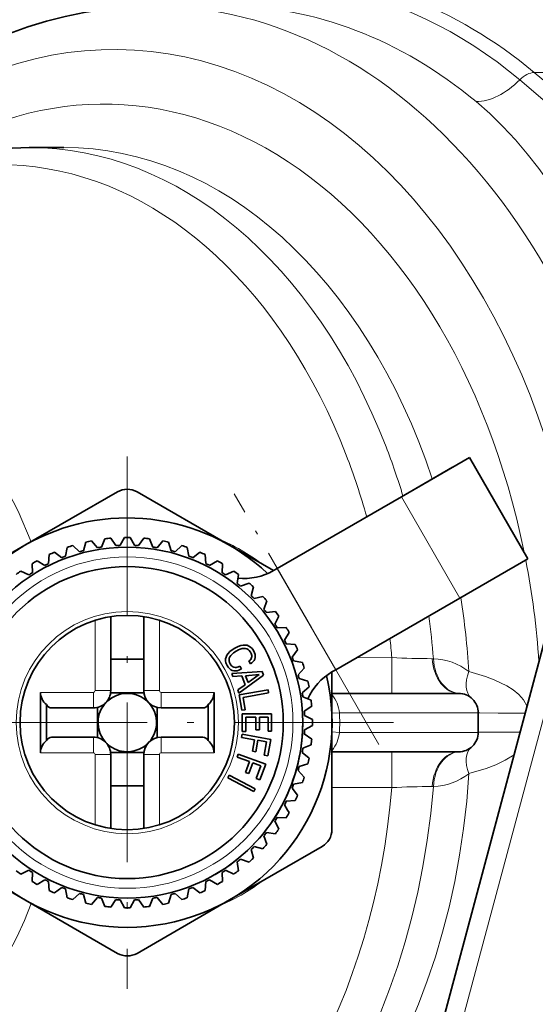
# Model space of a CAD drawing. Extents: x 0 to 210, y -3 to 297.
# Drawn here: x 75 to 89, y 55 to 80 of the extents above; entities that cross this region are included whole.
import ezdxf

# ---------------------------------------------------------------- set-up
doc = ezdxf.new("R2010")
doc.units = 0
doc.linetypes.add('DASHDOT', pattern=[18.5, 12, -3, 0.5, -3])

msp = doc.modelspace()

# ---------------------------------------------------------------- linework, layer by layer
at = {"color": 7, "lineweight": 13}
for p, q in [((90.589714, 78.904694), (88.621544, 78.904694)), ((91.739357, 76.306633), (88.621544, 78.904694)), ((86.71418, 65.427063), (85.21418, 68.025139)), ((83.531021, 63.589264), (82.031021, 66.18734)), ((77.358124, 64.85704), (77.358124, 63.052418)), ((79.008133, 64.85704), (79.008133, 63.052418)), ((86.413651, 53.24456), (89.451881, 64.583382)), ((84.065193, 63.897671), (84.96685, 63.90131)), ((86.031937, 63.871761), (86.000984, 63.872631)), ((77.314423, 63.008709), (75.95813, 63.008709)), ((77.314423, 62.608707), (77.314423, 63.008709)), ((77.758133, 63.052418), (77.358124, 63.052418)), ((78.608124, 63.052418), (79.008133, 63.052418)), ((80.408127, 63.008709), (79.051834, 63.008709)), ((79.051834, 62.608707), (79.051834, 63.008709)), ((83.433128, 62.474865), (83.626007, 62.483707)), ((83.626007, 62.483707), (87.183128, 62.483707)), ((83.433128, 61.99255), (83.626007, 61.983707)), ((83.626007, 61.983707), (87.183128, 61.983707)), ((77.314423, 61.858707), (77.314423, 61.458706)), ((79.051834, 61.858707), (79.051834, 61.458706)), ((77.314423, 61.458706), (75.95813, 61.458706)), ((77.758133, 61.414997), (77.358124, 61.414997)), ((77.358124, 61.414997), (77.358124, 59.610374)), ((78.608124, 61.414997), (79.008133, 61.414997)), ((79.008133, 61.414997), (79.008133, 59.610374)), ((80.408127, 61.458706), (79.051834, 61.458706)), ((83.433128, 60.572495), (84.96685, 60.566105)), ((86.000992, 60.594784), (86.031937, 60.59565))]:
    msp.add_line(p, q, dxfattribs=at)
at = {"color": 7, "lineweight": 35}
for p, q in [((76.55513, 76.983704), (75.666733, 76.983704)), ((86.959412, 69.032745), (85.21418, 68.025139)), ((88.459412, 66.434669), (86.959412, 69.032745)), ((86.526398, 68.782745), (85.214249, 68.025177)), ((75.558128, 66.780342), (77.933128, 68.15155)), ((78.433128, 68.15155), (80.808128, 66.780342)), ((85.21418, 68.025139), (82.031021, 66.18734)), ((77.523613, 66.735657), (77.612091, 66.949257)), ((77.892227, 66.774399), (77.761269, 66.964935)), ((77.99781, 66.77993), (78.108124, 66.983116)), ((78.368446, 66.77993), (78.258133, 66.983116)), ((78.47403, 66.774399), (78.604988, 66.964935)), ((78.842644, 66.735657), (78.754166, 66.949257)), ((73.183128, 65.409134), (75.558128, 66.780342)), ((76.60202, 66.50016), (76.64415, 66.727486)), ((76.954514, 66.614693), (76.786812, 66.773842)), ((77.056641, 66.642059), (77.122314, 66.863739)), ((77.419189, 66.719116), (77.269028, 66.89492)), ((78.947067, 66.719116), (79.097229, 66.89492)), ((79.309616, 66.642059), (79.243942, 66.863739)), ((79.411743, 66.614693), (79.579445, 66.773842)), ((79.764236, 66.50016), (79.722107, 66.727486)), ((80.808128, 66.780342), (81.933128, 66.130821)), ((76.164719, 66.311516), (76.182854, 66.542)), ((76.503311, 66.462265), (76.319885, 66.603012)), ((79.862946, 66.462265), (80.046371, 66.603012)), ((80.201538, 66.311516), (80.183403, 66.542)), ((88.459412, 66.434669), (86.71418, 65.427063)), ((75.749527, 66.078194), (75.743469, 66.309319)), ((76.070511, 66.263512), (75.873375, 66.384315)), ((80.295746, 66.263512), (80.492882, 66.384315)), ((80.61673, 66.078194), (80.622787, 66.309319)), ((82.031021, 66.18734), (81.933128, 66.130821)), ((75.660851, 66.020607), (75.452171, 66.12014)), ((80.705406, 66.020607), (80.914085, 66.12014)), ((81.005257, 65.80275), (81.035439, 66.031975)), ((81.087425, 65.736214), (81.305367, 65.813393)), ((81.362869, 65.488205), (81.41684, 65.71302)), ((81.43763, 65.413445), (81.662445, 65.467415)), ((86.71418, 65.427063), (83.531021, 63.589264)), ((81.685638, 65.138008), (81.76281, 65.355949)), ((77.758133, 64.950668), (77.758133, 63.052418)), ((78.608124, 64.950668), (78.608124, 63.052418)), ((81.752174, 65.05584), (81.9814, 65.086014)), ((81.970032, 64.755981), (82.069565, 64.964661)), ((82.027618, 64.667313), (82.258736, 64.673363)), ((85.956856, 53.402725), (88.995087, 64.741554)), ((82.212936, 64.346329), (82.33374, 64.543457)), ((81.02919, 64.185188), (80.937576, 64.138359)), ((81.092995, 64.208168), (81.02919, 64.185188)), ((81.152382, 64.220802), (81.092995, 64.208168)), ((81.208, 64.223473), (81.152382, 64.220802)), ((81.257523, 64.215691), (81.208, 64.223473)), ((81.304306, 64.19767), (81.257523, 64.215691)), ((81.346664, 64.169296), (81.304306, 64.19767)), ((81.383858, 64.131882), (81.346664, 64.169296)), ((82.260933, 64.252121), (82.491425, 64.233978)), ((80.715775, 63.915035), (80.703896, 63.866608)), ((80.737793, 63.962391), (80.715775, 63.915035)), ((80.770988, 64.0084), (80.737793, 63.962391)), ((80.816002, 64.053444), (80.770988, 64.0084)), ((80.793549, 63.850822), (80.800087, 63.887505)), ((80.800087, 63.887505), (80.815468, 63.922363)), ((80.815468, 63.922363), (80.839592, 63.957077)), ((80.871529, 64.096756), (80.816002, 64.053444)), ((80.839592, 63.957077), (80.871811, 63.991268)), ((80.937576, 64.138359), (80.871529, 64.096756)), ((80.871811, 63.991268), (80.911484, 64.024559)), ((80.911484, 64.024559), (80.978455, 64.067558)), ((80.978455, 64.067558), (81.032837, 64.096359)), ((81.032837, 64.096359), (81.082329, 64.117142)), ((81.082329, 64.117142), (81.129623, 64.129723)), ((81.129623, 64.129723), (81.172577, 64.136337)), ((81.172577, 64.136337), (81.212029, 64.133995)), ((81.212029, 64.133995), (81.247513, 64.125038)), ((81.247513, 64.125038), (81.280426, 64.108536)), ((81.280426, 64.108536), (81.308815, 64.083359)), ((81.308815, 64.083359), (81.341385, 64.03894)), ((81.341385, 64.03894), (81.357063, 64.007294)), ((81.357063, 64.007294), (81.368271, 63.977386)), ((81.371964, 63.898979), (81.363602, 63.875965)), ((81.368271, 63.977386), (81.374245, 63.950527)), ((81.375854, 63.923744), (81.371964, 63.898979)), ((81.374245, 63.950527), (81.375854, 63.923744)), ((81.417381, 64.082817), (81.383858, 64.131882)), ((81.446587, 64.021736), (81.417381, 64.082817)), ((81.460266, 63.978539), (81.446587, 64.021736)), ((81.454453, 63.862602), (81.463692, 63.899109)), ((81.466026, 63.938564), (81.460266, 63.978539)), ((81.463692, 63.899109), (81.466026, 63.938564)), ((82.41169, 63.913525), (82.552429, 64.096947)), ((78.608124, 63.858707), (77.758133, 63.858707)), ((80.703896, 63.866608), (80.704208, 63.816563)), ((80.704208, 63.816563), (80.714676, 63.765442)), ((80.714676, 63.765442), (80.745781, 63.695068)), ((80.745781, 63.695068), (80.774902, 63.652126)), ((80.774902, 63.652126), (80.806221, 63.617378)), ((80.794365, 63.814915), (80.793549, 63.850822)), ((80.803642, 63.77784), (80.794365, 63.814915)), ((80.822418, 63.739319), (80.803642, 63.77784)), ((80.847893, 63.701199), (80.822418, 63.739319)), ((80.869019, 63.679615), (80.847893, 63.701199)), ((80.893555, 63.662609), (80.869019, 63.679615)), ((80.918442, 63.650997), (80.893555, 63.662609)), ((80.946281, 63.646282), (80.918442, 63.650997)), ((80.974838, 63.646317), (80.946281, 63.646282)), ((81.004669, 63.653149), (80.974838, 63.646317)), ((81.036903, 63.664829), (81.004669, 63.653149)), ((81.071152, 63.682003), (81.036903, 63.664829)), ((81.112404, 63.610558), (81.071152, 63.682003)), ((81.331032, 63.836376), (81.298485, 63.813255)), ((81.298485, 63.813255), (81.339737, 63.741806)), ((81.349365, 63.855621), (81.331032, 63.836376)), ((81.339737, 63.741806), (81.379425, 63.769054)), ((81.363602, 63.875965), (81.349365, 63.855621)), ((81.379425, 63.769054), (81.413345, 63.797298)), ((81.413345, 63.797298), (81.437675, 63.828667)), ((81.437675, 63.828667), (81.454453, 63.862602)), ((82.449577, 63.814819), (82.67691, 63.772686)), ((80.806221, 63.617378), (80.839462, 63.589806)), ((80.839462, 63.589806), (80.875824, 63.571827)), ((80.86377, 63.493916), (81.642418, 63.547459)), ((80.891991, 63.416393), (80.86377, 63.493916)), ((80.875824, 63.571827), (80.915131, 63.560745)), ((81.124458, 63.435555), (80.891991, 63.416393)), ((80.915131, 63.560745), (80.956253, 63.55851)), ((80.956253, 63.55851), (81.000603, 63.564198)), ((81.000603, 63.564198), (81.04715, 63.578079)), ((81.677567, 63.450905), (81.046669, 62.991417)), ((81.04715, 63.578079), (81.112404, 63.610558)), ((81.208847, 63.203686), (81.124458, 63.435555)), ((81.565422, 63.46516), (81.216728, 63.436417)), ((81.216728, 63.436417), (81.279831, 63.263042)), ((81.279831, 63.263042), (81.565422, 63.46516)), ((81.642418, 63.547459), (81.677567, 63.450905)), ((82.56411, 63.462318), (82.723259, 63.630028)), ((83.531021, 63.589264), (83.433128, 63.532745)), ((83.433128, 63.532745), (83.433128, 62.233707)), ((81.018196, 63.069645), (81.208847, 63.203686)), ((82.591476, 63.360191), (82.813156, 63.294525)), ((82.668533, 62.99765), (82.844345, 63.147804)), ((75.95813, 63.008709), (75.95813, 61.458706)), ((77.754974, 62.999603), (78.611282, 62.999603)), ((80.408127, 63.008709), (80.408127, 61.458706)), ((81.046669, 62.991417), (81.018196, 63.069645)), ((81.792145, 63.073414), (81.053535, 62.943176)), ((81.053535, 62.943176), (81.123085, 62.548763)), ((81.154152, 62.877907), (81.806335, 62.992905)), ((81.209503, 62.563999), (81.154152, 62.877907)), ((81.806335, 62.992905), (81.792145, 63.073414)), ((82.685074, 62.893223), (82.898682, 62.804745)), ((83.433128, 62.983707), (86.683128, 62.983707)), ((76.108124, 62.696457), (76.108124, 61.770958)), ((80.258133, 62.696457), (80.258133, 61.770958)), ((82.723816, 62.524612), (82.91436, 62.655567)), ((77.314423, 62.608707), (76.241058, 62.608707)), ((77.419189, 62.621254), (77.419189, 61.846161)), ((78.947067, 62.621254), (78.947067, 61.846161)), ((80.125198, 62.608707), (79.051834, 62.608707)), ((81.123085, 62.548763), (81.209503, 62.563999)), ((81.133133, 62.461632), (81.133133, 62.005783)), ((81.133133, 62.461632), (81.883049, 62.461632)), ((81.220879, 62.375809), (81.220879, 62.006058)), ((81.483376, 62.375809), (81.220879, 62.375809)), ((81.483376, 62.046558), (81.483376, 62.375809)), ((81.571129, 62.375809), (81.571129, 62.046558)), ((81.796127, 62.375809), (81.571129, 62.375809)), ((81.796127, 62.01656), (81.796127, 62.375809)), ((81.883049, 62.461632), (81.883133, 62.01656)), ((82.729355, 62.419025), (82.932541, 62.308708)), ((87.183128, 62.483707), (87.183128, 61.983707)), ((82.729355, 62.048389), (82.932541, 62.158707)), ((83.433128, 62.233707), (83.433128, 59.491295)), ((81.125824, 61.934162), (81.111496, 61.852917)), ((81.864426, 61.803928), (81.125824, 61.934162)), ((81.220879, 62.005783), (81.133133, 62.005783)), ((81.571129, 62.046558), (81.483376, 62.046558)), ((81.883133, 62.01656), (81.796127, 62.01656)), ((82.723816, 61.942802), (82.91436, 61.811848)), ((77.314423, 61.858707), (76.241058, 61.858707)), ((80.125198, 61.858707), (79.051834, 61.858707)), ((81.111496, 61.852917), (81.443863, 61.794312)), ((81.443863, 61.794312), (81.392166, 61.501083)), ((81.478577, 61.485847), (81.530281, 61.779072)), ((81.530281, 61.779072), (81.751129, 61.740131)), ((81.751129, 61.740131), (81.690437, 61.395943)), ((81.789413, 61.37849), (81.864426, 61.803928)), ((82.685074, 61.574192), (82.898682, 61.66267)), ((77.754974, 61.467812), (78.611282, 61.467812)), ((77.758133, 61.414997), (77.758133, 59.516747)), ((78.608124, 61.414997), (78.608124, 59.516747)), ((81.029099, 61.427723), (81.000885, 61.350197)), ((81.733871, 61.171207), (81.029099, 61.427723)), ((81.392166, 61.501083), (81.478577, 61.485847)), ((81.690437, 61.395943), (81.789413, 61.37849)), ((82.668533, 61.469765), (82.844345, 61.319611)), ((83.433128, 61.483707), (86.683128, 61.483707)), ((81.000885, 61.350197), (81.318024, 61.234764)), ((81.318024, 61.234764), (81.216187, 60.954971)), ((81.298645, 60.924961), (81.400482, 61.204754)), ((81.400482, 61.204754), (81.611214, 61.128056)), ((81.611214, 61.128056), (81.491676, 60.799633)), ((81.586113, 60.765259), (81.733871, 61.171207)), ((82.591476, 61.107224), (82.813156, 61.17289)), ((80.798752, 60.886543), (80.760475, 60.813461)), ((81.46315, 60.538593), (80.798752, 60.886543)), ((81.216187, 60.954971), (81.298645, 60.924961)), ((82.56411, 61.005096), (82.723259, 60.837387)), ((78.608124, 60.608707), (77.758133, 60.608707)), ((80.760475, 60.813461), (81.424881, 60.465511)), ((81.491676, 60.799633), (81.586113, 60.765259)), ((82.449577, 60.652596), (82.67691, 60.694729)), ((81.424881, 60.465511), (81.46315, 60.538593)), ((82.41169, 60.55389), (82.552429, 60.370464)), ((82.212936, 60.121086), (82.2948, 59.987488)), ((82.260933, 60.215294), (82.491425, 60.233433)), ((82.2948, 59.987488), (82.33374, 59.923954)), ((81.970032, 59.71143), (82.069565, 59.50275)), ((82.027618, 59.800102), (82.258736, 59.794052)), ((81.752174, 59.411575), (81.9814, 59.381401)), ((81.685638, 59.329411), (81.76281, 59.111469)), ((75.558128, 57.687073), (73.183128, 59.058281)), ((83.183128, 59.058281), (80.808128, 57.687073)), ((81.362869, 58.979206), (81.41684, 58.754395)), ((81.43763, 59.05397), (81.662445, 58.999996)), ((81.005257, 58.664661), (81.035439, 58.43544)), ((81.087425, 58.731201), (81.305367, 58.654026)), ((75.660851, 58.446808), (75.452171, 58.347271)), ((75.749527, 58.389221), (75.743469, 58.1581)), ((80.61673, 58.389221), (80.622787, 58.1581)), ((80.705406, 58.446808), (80.914085, 58.347271)), ((76.070511, 58.203903), (75.873375, 58.083099)), ((76.164719, 58.155899), (76.182854, 57.925411)), ((80.201538, 58.155899), (80.183403, 57.925411)), ((80.295746, 58.203903), (80.492882, 58.083099)), ((76.503311, 58.00515), (76.319885, 57.864403)), ((76.60202, 57.967258), (76.64415, 57.739929)), ((76.954514, 57.852722), (76.786812, 57.693577)), ((79.411743, 57.852722), (79.579445, 57.693577)), ((79.764236, 57.967258), (79.722107, 57.739929)), ((79.862946, 58.00515), (80.046371, 57.864403)), ((77.933128, 56.315868), (75.558128, 57.687073)), ((77.056641, 57.825359), (77.122314, 57.60368)), ((77.419189, 57.748299), (77.269028, 57.572491)), ((77.523613, 57.731758), (77.612091, 57.518158)), ((77.892227, 57.693016), (77.761269, 57.50248)), ((77.99781, 57.687485), (78.108124, 57.484299)), ((78.368446, 57.687485), (78.258133, 57.484299)), ((80.808128, 57.687073), (78.433128, 56.315868)), ((78.47403, 57.693016), (78.604988, 57.50248)), ((78.842644, 57.731758), (78.754166, 57.518158)), ((78.947067, 57.748299), (79.097229, 57.572491)), ((79.309616, 57.825359), (79.243942, 57.60368))]:
    msp.add_line(p, q, dxfattribs=at)
at = {"color": 7, "linetype": 'DASHDOT', "lineweight": 13, "ltscale": 0.34125}
for p, q in [((78.183128, 69.058708), (78.183128, 55.408707)), ((85.008125, 62.233707), (71.358124, 62.233707))]:
    msp.add_line(p, q, dxfattribs=at)
at = {"color": 7, "linetype": 'DASHDOT', "lineweight": 13, "ltscale": 0.185495}
msp.add_line((84.635971, 61.675438), (80.926071, 68.101166), dxfattribs=at)
at = {"color": 7, "lineweight": 35}
for points in [[(67.419647, 71.875336), (67.930199, 72.931572), (68.494461, 73.939339), (69.110611, 74.893921), (69.776535, 75.790482), (70.49012, 76.624557), (71.267281, 77.408157), (71.809479, 77.889496), (72.603905, 78.506668), (73.340637, 78.995697), (73.789925, 79.257988), (74.240692, 79.494926), (74.698753, 79.710175), (75.163742, 79.903374), (75.634872, 80.07399), (76.111359, 80.221596), (76.592499, 80.345825), (77.077698, 80.446396), (77.566025, 80.522995), (78.056702, 80.575424), (78.869728, 80.608704)], [(75.666733, 76.983704), (75.019447, 76.957909), (74.235237, 76.85704), (73.521774, 76.697632), (72.893021, 76.501862), (72.150177, 76.200531), (71.429214, 75.830688), (70.734451, 75.395828), (70.069412, 74.89975), (69.587906, 74.486206), (68.964867, 73.874512), (68.413055, 73.249481), (67.878136, 72.554817), (67.381805, 71.815247), (67.036057, 71.233704)]]:
    msp.add_lwpolyline(points, dxfattribs=at)
at = {"color": 7, "lineweight": 13}
for points in [[(91.251793, 75.973778), (90.522278, 76.682686), (89.780922, 77.377136), (89.023209, 78.056541), (88.247513, 78.718857)], [(89.568741, 75.214577), (89.022141, 76.047913), (88.73761, 76.44265), (88.442001, 76.822083), (88.136627, 77.181488), (87.816193, 77.524849), (87.47998, 77.851044), (87.12674, 78.160255)], [(75.719437, 66.873474), (75.387634, 67.658691), (75.000946, 68.396355), (74.56131, 69.077095), (74.322006, 69.393631), (74.070587, 69.692139), (73.808609, 69.970329), (73.535736, 70.228149), (73.088478, 70.587914), (72.619415, 70.890366), (72.132317, 71.131462), (71.631454, 71.3078), (71.121552, 71.416809), (70.60775, 71.456894)], [(86.943642, 63.543438), (87.366493, 63.41563), (87.588966, 63.332893), (87.916855, 63.17688), (88.078079, 63.075405), (88.225014, 62.956367), (88.347702, 62.817078), (88.434525, 62.649273)], [(88.389099, 62.476028), (87.694901, 62.47686), (87.227821, 62.481388), (87.188721, 62.48288), (87.183762, 62.483429), (87.183128, 62.483707)], [(88.258591, 61.991531), (87.490227, 61.989365), (87.187767, 61.984463), (87.183647, 61.983959), (87.183128, 61.983707)], [(88.102234, 61.409401), (87.873756, 61.266834), (87.630508, 61.151661), (87.382812, 61.057381), (86.943642, 60.923977)], [(75.719437, 57.593945), (75.543907, 57.156929), (75.351601, 56.733063), (75.148796, 56.335052), (74.930611, 55.952274), (74.569931, 55.40239), (74.176071, 54.896545), (73.751099, 54.440155), (73.297638, 54.03854), (72.79776, 53.683548), (72.274834, 53.399162), (71.734123, 53.190056), (71.458946, 53.11491), (71.18161, 53.059837)]]:
    msp.add_lwpolyline(points, dxfattribs=at)
at = {"color": 7, "lineweight": 35}
for radius in [4.5, 4, 2.75]:
    msp.add_circle((78.183128, 62.233707), radius, dxfattribs=at)
at = {"color": 7, "lineweight": 13}
for radius in [4.25, 2.85]:
    msp.add_circle((78.183128, 62.233707), radius, dxfattribs=at)
at = {"color": 7, "lineweight": 35}
for centre, radius, start, end in [((78.183128, 67.718536), 0.5, 60.000002, 120.000003), ((78.183128, 62.233707), 5.25, 46.708816, 120.000003), ((78.183128, 62.233707), 4.75, 95.095289, 96.904709), ((78.183128, 62.233707), 4.75, 89.095289, 90.904709), ((78.183128, 62.233707), 4.75, 83.095289, 84.904709), ((78.183128, 62.233707), 5.25, 120.000003, 13.291171), ((78.183128, 62.233707), 4.75, 107.09529, 108.904709), ((78.183128, 62.233707), 4.75, 101.09529, 102.904709), ((78.183128, 62.233707), 4.55, 98.334281, 99.665724), ((78.183128, 62.233707), 4.55, 92.334281, 93.665724), ((78.183128, 62.233707), 4.55, 86.334281, 87.665724), ((78.183128, 62.233707), 4.55, 80.334281, 81.665724), ((78.183128, 62.233707), 4.75, 77.095289, 78.904709), ((78.183128, 62.233707), 4.75, 71.095296, 72.904708), ((78.183128, 62.233707), 4.75, 113.09529, 114.90471), ((78.183128, 62.233707), 4.55, 110.334282, 111.665725), ((78.183128, 62.233707), 4.55, 104.334281, 105.665724), ((78.183128, 62.233707), 4.55, 74.334281, 75.665724), ((78.183128, 62.233707), 4.55, 68.33428, 69.665723), ((78.183128, 62.233707), 4.75, 65.095295, 66.904708), ((78.183128, 62.233707), 4.75, 119.09529, 120.904703), ((78.183128, 62.233707), 4.55, 116.334282, 117.665718), ((78.183128, 62.233707), 4.55, 62.33428, 63.665723), ((78.183128, 62.233707), 4.75, 59.095295, 60.904708), ((78.183128, 62.233707), 4.75, 125.095297, 126.90471), ((78.183128, 62.233707), 4.55, 122.334275, 123.665725), ((78.183128, 62.233707), 4.55, 56.33428, 57.665723), ((78.183128, 62.233707), 4.75, 53.095292, 54.904708), ((81.183128, 67.429863), 1.5, 263.876467, 299.999998), ((78.183128, 62.233707), 4.55, 50.33428, 51.665719), ((78.183128, 62.233707), 4.75, 47.095292, 48.904708), ((78.183128, 62.233707), 4.55, 44.33428, 45.665719), ((78.183128, 62.233707), 4.75, 41.095291, 42.904708), ((78.183128, 62.233707), 4.55, 38.33428, 39.665723), ((78.183128, 62.233707), 4.75, 35.095291, 36.904707), ((78.183128, 62.233707), 4.55, 32.334279, 33.665719), ((78.183128, 62.233707), 4.75, 29.095291, 30.904707), ((78.183128, 62.233707), 4.55, 26.334279, 27.665722), ((78.183128, 62.233707), 4.75, 23.095293, 24.904707), ((78.183128, 62.233707), 4.55, 20.334279, 21.665722), ((78.183128, 62.233707), 4.75, 17.095292, 18.904707), ((78.183128, 62.233707), 4.55, 14.334279, 15.665722), ((84.183128, 62.233707), 1.5, 120.000003, 156.123535), ((78.183128, 62.233707), 4.75, 11.095292, 12.904708), ((76.358131, 63.008709), 0.4, 180.00005, 231.317802), ((77.314423, 63.052418), 0.44371, 269.999997, 360), ((78.183128, 62.233707), 0.75, 61.352113, 223.302766), ((78.183128, 62.233707), 0.75, 316.697236, 61.352113), ((79.051834, 63.052418), 0.44371, 180.000005, 269.999997), ((80.008125, 63.008709), 0.4, 308.682197, 359.999946), ((78.183128, 62.233707), 4.55, 8.334279, 9.665721), ((86.683128, 62.483707), 0.5, 0, 90.000003), ((78.183128, 62.233707), 4.75, 5.095292, 6.904708), ((78.183128, 62.233707), 4.55, 2.334279, 3.665721), ((78.183128, 62.233707), 4.5, 299.999998, 360), ((78.183128, 62.233707), 4.75, 359.095292, 0.904708), ((78.183128, 62.233707), 4.55, 356.334279, 357.665721), ((86.683128, 61.983707), 0.5, 269.999997, 360), ((76.358131, 61.458706), 0.4, 128.682198, 179.99995), ((77.314423, 61.414997), 0.44371, 360, 90.000003), ((78.183128, 62.233707), 0.75, 223.302766, 304.518107), ((79.051834, 61.414997), 0.44371, 90.000003, 179.999995), ((78.183128, 62.233707), 0.75, 304.518107, 316.697236), ((80.008125, 61.458706), 0.4, 0.000054, 51.317803), ((78.183128, 62.233707), 4.75, 353.095292, 354.904708), ((78.183128, 62.233707), 4.55, 350.334279, 351.665721), ((78.183128, 62.233707), 4.75, 347.095292, 348.904707), ((78.183128, 62.233707), 4.55, 344.334278, 345.665721), ((78.183128, 62.233707), 4.55, 338.334278, 339.665721), ((78.183128, 62.233707), 4.75, 341.095293, 342.904708), ((78.183128, 62.233707), 4.75, 335.095293, 336.904707), ((78.183128, 62.233707), 4.55, 332.334278, 333.665721), ((78.183128, 62.233707), 4.75, 329.095293, 330.904709), ((78.183128, 62.233707), 4.55, 326.334281, 327.665721), ((78.183128, 62.233707), 4.55, 320.334277, 321.66572), ((78.183128, 62.233707), 4.75, 323.095293, 324.904709), ((82.933128, 59.491295), 0.5, 299.999998, 360), ((78.183128, 62.233707), 4.75, 317.095292, 318.904709), ((78.183128, 62.233707), 4.55, 314.334281, 315.66572), ((78.183128, 62.233707), 4.55, 308.334281, 309.66572), ((78.183128, 62.233707), 4.75, 311.095292, 312.904708), ((78.183128, 62.233707), 4.75, 233.09529, 234.904703), ((78.183128, 62.233707), 4.55, 236.334275, 237.665725), ((78.183128, 62.233707), 4.55, 302.334277, 303.66572), ((78.183128, 62.233707), 4.75, 305.095292, 306.904705), ((78.183128, 62.233707), 4.75, 239.095297, 240.90471), ((78.183128, 62.233707), 4.55, 242.334282, 243.665718), ((78.183128, 62.233707), 4.55, 296.334277, 297.66572), ((78.183128, 62.233707), 4.75, 299.095292, 300.904705), ((78.183128, 62.233707), 4.75, 245.09529, 246.90471), ((78.183128, 62.233707), 4.55, 248.334275, 249.665718), ((78.183128, 62.233707), 4.55, 254.334276, 255.665719), ((78.183128, 62.233707), 4.55, 284.334276, 285.665719), ((78.183128, 62.233707), 4.55, 290.334277, 291.66572), ((78.183128, 62.233707), 4.75, 293.095292, 294.904705), ((78.183128, 62.233707), 4.75, 251.095291, 252.90471), ((78.183128, 62.233707), 4.75, 257.095291, 258.90471), ((78.183128, 62.233707), 4.55, 260.334276, 261.665719), ((78.183128, 62.233707), 4.55, 266.334276, 267.665719), ((78.183128, 62.233707), 4.55, 272.334276, 273.665719), ((78.183128, 62.233707), 4.55, 278.334276, 279.665719), ((78.183128, 62.233707), 4.75, 281.095291, 282.904711), ((78.183128, 62.233707), 4.75, 287.095292, 288.904704), ((78.183128, 62.233707), 4.75, 263.095291, 264.904711), ((78.183128, 62.233707), 4.75, 269.095291, 270.904711), ((78.183128, 62.233707), 4.75, 275.095291, 276.904711), ((78.183128, 56.748878), 0.5, 239.999997, 299.999998)]:
    msp.add_arc(centre, radius, start, end, dxfattribs=at)
at = {"color": 7, "lineweight": 13}
for centre, radius, start, end in [((78.452507, 62.066456), 5.299143, 53.04814, 66.957813), ((10.503052, 63.651306), 74.463799, 359.48631, 0.192363), ((86.163826, 88.101166), 24.2293, 267.168331, 269.614911), ((85.988762, 62.318718), 1.553335, 52.057451, 88.40766), ((77.314423, 63.052418), 0.04371, 270.000141, 360), ((79.051834, 63.052418), 0.04371, 180.000186, 269.999977), ((82.74749, 62.390511), 0.883323, 6.055542, 39.055298), ((76.667084, 62.233627), 6.963416, 357.943175, 2.058116), ((82.747711, 62.076847), 0.883096, 320.938421, 353.946643), ((77.314423, 61.414997), 0.04371, 0.000186, 89.999975), ((79.051834, 61.414997), 0.04371, 90.000228, 179.999991), ((6.070015, 60.803871), 78.896819, 359.827333, 0.493403), ((85.988754, 62.14872), 1.553357, 271.592572, 307.942272), ((86.164825, 36.344284), 24.251283, 90.387103, 92.831464), ((78.452133, 62.401459), 5.299765, 293.042754, 306.951567)]:
    msp.add_arc(centre, radius, start, end, dxfattribs=at)
for centre, major_axis, ratio, start_param, end_param in [((81.121994, 62.233402), (-0.925064, -19.020336), 0.706264, 2.65271302, 3.447642437), ((81.41468, 62.233704), (-0.924377, -19.23893), 0.706291, 2.651916288, 3.175473396), ((77.845062, 62.233707), (0, -17.263229), 0.707107, 1.759659991, 4.010112655), ((78.869583, 62.233707), (0, -18.375), 0.707107, 1.7535106, 3.14158182), ((80.243843, 62.231514), (-0.927238, -18.365528), 0.706164, 2.655116152, 3.177191449), ((88.444771, 78.47168), (0.320084, 0.384117), 0.624624, 0.469831574, 1.443234153), ((77.579529, 62.233707), (0, 15.861774), 0.707107, 4.991570075, 6.760758548), ((87.655731, 79.460381), (-0.95768, -1.154491), 0.624448, 0.468462935, 1.441840883), ((74.916626, 62.233707), (0, 14.310658), 0.707107, 5.21238898, 7.17384173), ((75.666626, 62.233707), (0, 14.749996), 0.707107, 5.21238898, 6.283174473), ((76.555016, 62.233707), (0, 14.749996), 0.707107, 5.149989647, 6.283174473), ((75.666626, 62.233707), (0, -14.75), 0.707107, 1.97591522, 2.070796327), ((74.916626, 62.233707), (0, -14.310661), 0.707107, 1.948438554, 2.070796327), ((77.579529, 62.233707), (0, 15.861774), 0.707107, 4.810910258, 4.978248409), ((76.555016, 62.233707), (0, 14.749996), 0.707107, 4.801301361, 4.931471893), ((75.666626, 62.233707), (0, -14.75), 0.707107, 1.682080373, 1.757193686), ((74.916626, 62.233707), (0, -14.310661), 0.707107, 1.687590425, 1.722223024), ((86.683128, 63.983707), (0, -1), 0.686392, 4.823691301, 6.283185307), ((86.734657, 63.982815), (-0.034355, -0.999405), 0.704969, 4.847938066, 6.283190375), ((87.647957, 63.632233), (-0.643219, -0.765682), 0.564898, 5.260429559, 6.283185307), ((86.683128, 60.483711), (0, -0.999996), 0.686394, 3.141590313, 4.601084517), ((86.734665, 60.484592), (0.034355, -0.999413), 0.704968, 3.141596196, 4.576843273), ((87.647957, 60.835182), (0.643219, -0.765682), 0.564898, 3.141592654, 4.164348517), ((76.555016, 62.233707), (0, 14.749996), 0.707107, 3.141581612, 4.623476587), ((74.916626, 62.233707), (0, -14.310661), 0.707107, 5.51299517, 7.73718765), ((75.666626, 62.233707), (0, -14.75), 0.707107, 6.283174265, 7.74269709)]:
    msp.add_ellipse(centre, major_axis=major_axis, ratio=ratio, start_param=start_param, end_param=end_param, dxfattribs=at)
at = {"color": 7, "lineweight": 35}
for centre, major_axis, start_param, end_param in [((76.240959, 63.008148), (0.00013, -0.399441), 5.60738667, 6.283009595), ((80.125298, 63.008148), (-0.00013, -0.399441), 0.000175712, 0.675798637), ((76.240959, 61.459267), (-0.00013, -0.399441), 3.141768366, 3.81739129), ((80.125298, 61.459267), (0.00013, -0.399441), 2.465794017, 3.141416941)]:
    msp.add_ellipse(centre, major_axis=major_axis, ratio=0.532043, start_param=start_param, end_param=end_param, dxfattribs=at)

doc.saveas('drawing.dxf')
